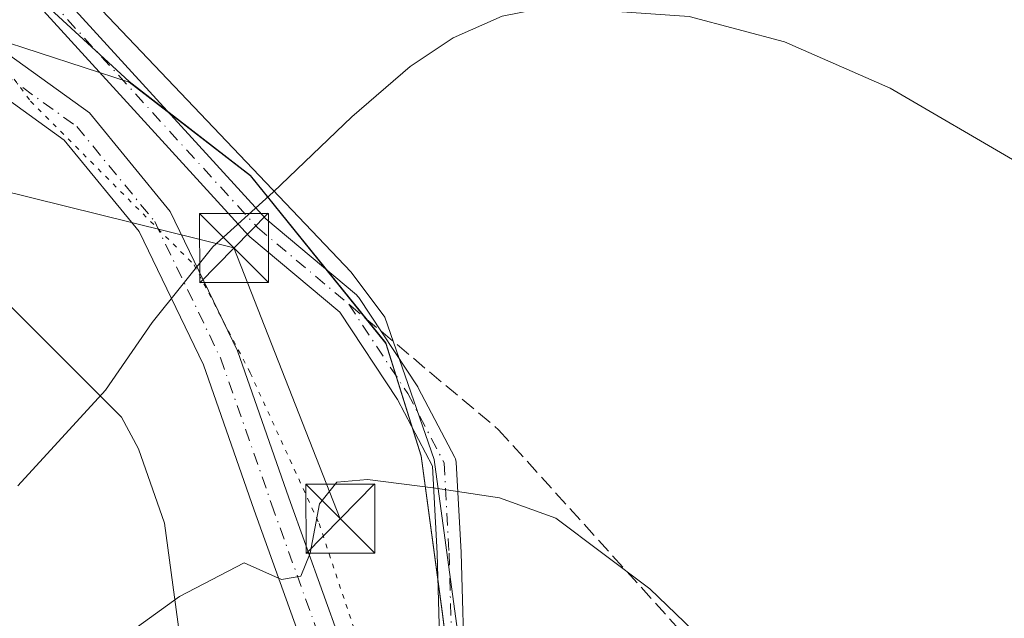
# Model space of a CAD drawing. Units: metres. Extents: x 604731 to 608215, y 4682950 to 4685316.
# Drawn here: x 606628 to 606735, y 4685035 to 4685100 of the extents above; entities that cross this region are included whole.
import ezdxf

# ---------------------------------------------------------------- set-up
doc = ezdxf.new("R2010")
doc.units = ezdxf.units.M
doc.header["$MEASUREMENT"] = 0
for name, pattern in [('DGN Style 3', [2.307223458686699, 1.648016756204785, -0.6592067024819142]), ('DGN Style 4', [2.6384748266838614, 1.318413404963828, -0.6592067024819142, 0.001648016756204785, -0.6592067024819142]), ('DGN Style 5', [1.1536117293433497, 0.4944050268614355, -0.6592067024819142])]:
    doc.linetypes.add(name, pattern=pattern)
for name, color, linetype, lineweight in [('Arbolado forestal CxS', 92, 'Continuous', 0), ('Camino Cxs', 7, 'Continuous', 0), ('Camino eje', 30, 'DGN Style 4', 13), ('Comarca', 135, 'Continuous', 13), ('Comarca CxS', 21, 'Continuous', 0), ('Cultivos leñosos CxS', 92, 'Continuous', 0), ('Curva de nivel normal', 30, 'Continuous', 0), ('Estanque', 5, 'Continuous', 0), ('Municipio', 91, 'Continuous', 13), ('Municipio CxS', 4, 'Continuous', 0), ('Pista no pavimentada Cxs', 111, 'Continuous', 0), ('Pista no pavimentada eje', 91, 'DGN Style 4', 0), ('Senda', 7, 'DGN Style 3', 0), ('Senda no paivmentada conexión', 7, 'DGN Style 3', 0), ('Tendido', 6, 'Continuous', 0), ('Torre de tendido puntual', 7, 'Continuous', 0), ('Vía pecuaria CxS', 92, 'Continuous', 13), ('Vía pecuaria eje', 92, 'DGN Style 5', 0)]:
    doc.layers.add(name, color=color, linetype=linetype, lineweight=lineweight)

# ---------------------------------------------------------------- blocks, each defined once
blk = doc.blocks.new('*U13')
at = {"layer": 'Pista no pavimentada Cxs', "color": 111, "linetype": 'Continuous', "lineweight": 0}
for points in [[(606625.3350999998, 4685097.890900001, 361.9854999999953), (606635.9767000005, 4685090.2509, 362.8393999999971), (606644.7615, 4685079.544299999, 364.2216999999946), (606652.0579000004, 4685064.410900001, 366.7056000000011), (606657.6486999998, 4685048.436899999, 369.1576999999961), (606665.0231, 4685027.894500001, 371.4465000000055), (606672.6518999999, 4685011.5845, 371.8910000000033), (606679.4830999998, 4684997.396500001, 372.0709999999963), (606680.2342999997, 4684996.164899999, 372.0632999999943), (606681.2753, 4684994.458500001, 372.0528000000049), (606682.2271999996, 4684992.8981, 372.0430999999954), (606682.9029999999, 4684991.790200001, 372.0446999999986), (606684.1116000004, 4684989.808900001, 372.0507000000071), (606695.5031000003, 4684971.134299999, 371.9630000000034), (606709.6183000002, 4684953.621099999, 371.5865999999951), (606711.3201000001, 4684952.0393, 371.5118999999977), (606712.9502999998, 4684950.5242, 371.4075000000012), (606732.1206999999, 4684932.7071, 370.2724000000017)], [(606729.1612999998, 4684929.9967, 370.1882000000041), (606706.6842999998, 4684950.8869, 371.5673999999999), (606692.2244999995, 4684968.8279, 372.1094000000012), (606675.9650999998, 4684995.4825, 372.6538), (606669.0380999995, 4685009.8695, 373.011599999998), (606661.3211000003, 4685026.368100001, 371.7667999999976), (606653.8787000002, 4685047.100500001, 369.1695999999938), (606648.3569, 4685062.876700001, 366.360400000005), (606641.3658999996, 4685077.376700001, 364.1113999999943), (606633.2172999998, 4685087.307700001, 362.7798000000039), (606623.2213000003, 4685094.484300001, 361.9127000000008), (606616.2758999999, 4685098.171499999, 361.4244000000036), (606600.9769000001, 4685103.985900001, 360.5338000000047), (606587.7962999997, 4685106.251499999, 360.0837000000029), (606573.5431000004, 4685106.1481, 359.7333000000072), (606563.8941000003, 4685104.384299999, 359.6416999999929), (606550.5919000005, 4685101.6395, 359.8475000000035), (606532.4621000001, 4685097.693499999, 359.8457000000053), (606520.3176999995, 4685096.9345, 360.0406999999978), (606506.3432999998, 4685098.009500001, 360.3776000000071), (606489.1442999998, 4685100.6801, 361.3334999999934), (606466.8400999998, 4685106.096899999, 362.1447000000044), (606448.2446999997, 4685110.559699999, 363.0901000000013)]]:
    blk.add_polyline3d(points, dxfattribs=at)
blk = doc.blocks.new('5TTEND')
at = {"layer": 'Estanque', "color": 7, "linetype": 'Continuous', "lineweight": 0}
for p, q in [((-0.375, 0.3754), (0.375, -0.3746)), ((0.3720000000000001, 0.3784000000000001), (-0.3720000000000001, -0.3776))]:
    blk.add_line(p, q, dxfattribs=at)
at = {"layer": 'Estanque', "color": 7, "linetype": 'Continuous', "lineweight": 0, "flags": 128}
blk.add_lwpolyline([(-0.375, -0.3746), (0.375, -0.3746), (0.375, 0.3754), (-0.375, 0.3754), (-0.3720000000000001, -0.3776)], dxfattribs=at)

msp = doc.modelspace()

# ---------------------------------------------------------------- linework, layer by layer
at = {"layer": 'Arbolado forestal CxS', "color": 92, "linetype": 'Continuous', "lineweight": 0}
for points in [[(606464.3524000002, 4685289.735500001, 367.3948999999994), (606469.4420999996, 4685284.3497, 367.4247000000032), (606485.7319, 4685268.299500001, 366.4856), (606497.5714999996, 4685252.189300001, 364.8898000000045), (606507.0314999997, 4685233.759299999, 364.295299999998), (606529.1810999997, 4685214.9691, 365.317200000005), (606544.5009000005, 4685195.808900001, 366.0090000000055), (606562.5006999997, 4685173.8989, 366.3975999999966), (606587.6401000004, 4685147.238299999, 362.5384999999951), (606595.0799000004, 4685133.568499999, 361.6913999999961), (606604.9194999998, 4685122.444499999, 361.5662000000011), (606614.0873999996, 4685115.568499999, 361.9278000000049), (606628.9842999997, 4685104.108899999, 362.0767000000051), (606640.2998000003, 4685093.658100001, 362.6772000000055), (606653.4792999999, 4685083.467900001, 364.1641999999993), (606668.1891000001, 4685065.277899999, 367.786500000002), (606672.0289000003, 4685053.017899999, 369.5056000000041), (606674.2884999998, 4685036.118100001, 370.8738000000012), (606676.8488999996, 4685015.9779, 371.6588000000047), (606681.9181000004, 4684998.528100001, 372.0062000000034), (606686.9781, 4684986.7481, 372.0314000000071), (606700.2878999999, 4684968.687899999, 371.8898999999947), (606715.1074999999, 4684952.3277, 371.5761999999959), (606733.7275, 4684933.227700001, 370.3288999999932)], [(606544.5009000005, 4685195.808900001, 366.0090000000055), (606562.5006999997, 4685173.8989, 366.3975999999966), (606587.6401000004, 4685147.238299999, 362.5384999999951), (606595.0799000004, 4685133.568499999, 361.6913999999961), (606604.9194999998, 4685122.444499999, 361.5662000000011), (606614.0873999996, 4685115.568499999, 361.9278000000049), (606628.9842999997, 4685104.108899999, 362.0767000000051), (606640.2998000003, 4685093.658100001, 362.6772000000055), (606653.4792999999, 4685083.467900001, 364.1641999999993), (606668.1891000001, 4685065.277899999, 367.786500000002), (606672.0289000003, 4685053.017899999, 369.5056000000041), (606674.2884999998, 4685036.118100001, 370.8738000000012), (606676.8488999996, 4685015.9779, 371.6588000000047), (606681.9181000004, 4684998.528100001, 372.0062000000034), (606686.9781, 4684986.7481, 372.0314000000071), (606700.2878999999, 4684968.687899999, 371.8898999999947), (606715.1074999999, 4684952.3277, 371.5761999999959), (606733.7275, 4684933.227700001, 370.3288999999932)]]:
    msp.add_polyline3d(points, dxfattribs=at)
at = {"layer": 'Camino Cxs', "color": 7, "linetype": 'Continuous', "lineweight": 0}
for points in [[(606627.1627000002, 4685109.3595, 362.2045000000071), (606655.1505000005, 4685078.731699999, 365.6805000000023), (606664.9857000001, 4685070.485900001, 367.4006999999983), (606665.1460999995, 4685070.3255, 367.4392999999982), (606665.2355000004, 4685070.2061, 367.4624999999942), (606671.6475000001, 4685060.490700001, 368.9373000000051), (606671.6885000002, 4685060.424500001, 368.9459000000061), (606671.7131000003, 4685060.379899999, 368.9514999999956), (606675.6815, 4685052.8391, 369.7369999999937), (606675.7562999995, 4685052.668500001, 369.7519000000029), (606675.8059, 4685052.4889, 369.7673999999971), (606675.8293000003, 4685052.303900001, 369.7838000000047), (606676.3585000001, 4685042.5143, 370.5531999999948), (606676.3598999997, 4685042.4805, 370.5556999999972), (606676.7543000003, 4685028.4157, 371.3899999999995)], [(606627.1627000002, 4685109.3595, 362.2045000000071), (606655.1505000005, 4685078.731699999, 365.6805000000023), (606664.9857000001, 4685070.485900001, 367.4006999999983), (606665.1460999995, 4685070.3255, 367.4392999999982), (606665.2355000004, 4685070.2061, 367.4624999999942), (606671.6475000001, 4685060.490700001, 368.9373000000051), (606671.6885000002, 4685060.424500001, 368.9459000000061), (606671.7131000003, 4685060.379899999, 368.9514999999956), (606675.6815, 4685052.8391, 369.7369999999937), (606675.7562999995, 4685052.668500001, 369.7519000000029), (606675.8059, 4685052.4889, 369.7673999999971), (606675.8293000003, 4685052.303900001, 369.7838000000047), (606676.3585000001, 4685042.5143, 370.5531999999948), (606676.3598999997, 4685042.4805, 370.5556999999972), (606676.7543000003, 4685028.4157, 371.3899999999995), (606678.8476999998, 4685015.980900001, 371.8125), (606678.8567000004, 4685015.937100001, 371.817200000005), (606683.5011, 4684993.1579, 372.0381000000052), (606683.5075000003, 4684993.1237, 372.0378000000055), (606683.5273000002, 4684992.8981, 372.0356000000029), (606684.1116000004, 4684989.808800001, 372.0507000000071)], [(606674.1579, 4685028.252499999, 371.3139999999985), (606673.7615, 4685042.390900001, 370.6377999999968), (606673.2484999998, 4685051.879699999, 369.8090999999986), (606669.4420999996, 4685059.1121, 368.992499999993), (606663.1697000006, 4685068.615499999, 367.3067000000011), (606653.4139, 4685076.7949, 366.2589000000008), (606653.2895000001, 4685076.913899999, 366.2375999999931), (606625.2538999999, 4685107.5941, 362.101999999999)], [(606680.2342999997, 4684996.164899999, 372.0632999999943), (606676.3000999996, 4685015.4615, 371.7167000000045), (606676.2938999999, 4685015.4955, 371.7158000000054), (606676.2931000004, 4685015.500499999, 371.7157000000007), (606676.2921000002, 4685015.5053, 371.7155999999959), (606674.1754999999, 4685028.073100001, 371.3190000000032), (606674.1579, 4685028.252499999, 371.3139999999985), (606673.7615, 4685042.390900001, 370.6377999999968), (606673.2484999998, 4685051.879699999, 369.8090999999986), (606669.4420999996, 4685059.1121, 368.992499999993), (606663.1697000006, 4685068.615499999, 367.3067000000011), (606653.4139, 4685076.7949, 366.2589000000008), (606653.2895000001, 4685076.913899999, 366.2375999999931), (606625.2538999999, 4685107.5941, 362.101999999999)]]:
    msp.add_polyline3d(points, dxfattribs=at)
at = {"layer": 'Camino eje', "color": 30, "linetype": 'DGN Style 4', "lineweight": 13}
for points in [[(606486.3044999996, 4685256.065300001, 365.7544999999955), (606498.4090999998, 4685247.3891, 364.4777000000031), (606532.2758999999, 4685215.9035, 364.9615000000049), (606561.1155000003, 4685182.830499999, 365.9250999999931), (606589.4260999998, 4685146.847100001, 362.4266999999964), (606626.2030999997, 4685108.4825, 362.1407000000036), (606654.2490999997, 4685077.790899999, 365.9279999999999), (606664.1503, 4685069.489900001, 367.3531999999978)], [(606664.1503, 4685069.489900001, 367.3531999999978), (606670.5625, 4685059.774499999, 368.960699999996), (606674.5311000004, 4685052.233700001, 369.7814000000071), (606675.0603, 4685042.4441, 370.5966999999946), (606675.4572999999, 4685028.288899999, 371.3502000000008), (606677.5739000002, 4685015.721100001, 371.6950999999972)]]:
    msp.add_polyline3d(points, dxfattribs=at)
at = {"layer": 'Comarca', "color": 135, "linetype": 'Continuous', "lineweight": 13, "flags": 128}
msp.add_lwpolyline([(606544.5030000008, 4685195.748000002), (606562.5040000017, 4685173.841000001), (606587.6449999994, 4685147.175000003), (606595.0889999999, 4685133.506000001), (606595.6390000022, 4685124.779999998), (606595.8830000008, 4685113.857000003), (606598.0190000003, 4685110.134999999), (606607.9040000003, 4685106.413000001), (606625.6000000013, 4685098.358), (606640.3060000014, 4685093.597999999), (606653.4870000011, 4685083.407000001), (606668.1920000003, 4685065.222999998), (606672.036000002, 4685052.958000001), (606674.2939999999, 4685036.055000001), (606676.8569999998, 4685015.917999998), (606681.9220000008, 4684998.466), (606686.9869999996, 4684986.688999999), (606700.289000001, 4684968.625999998), (606703.8500000006, 4684964.698999997), (606715.1170000016, 4684952.272000001), (606715.9200000004, 4684951.448000003), (606733.7280000006, 4684933.172999999)], dxfattribs=at)
msp.add_lwpolyline([(606544.5030000008, 4685195.748000002), (606562.5040000017, 4685173.841000001), (606587.6449999994, 4685147.175000003), (606595.0889999999, 4685133.506000001), (606595.6390000022, 4685124.779999998), (606595.8830000008, 4685113.857000003), (606598.0190000003, 4685110.134999999), (606607.9040000003, 4685106.413000001), (606625.6000000013, 4685098.358), (606640.3060000014, 4685093.597999999), (606653.4870000011, 4685083.407000001), (606668.1920000003, 4685065.222999998), (606672.036000002, 4685052.958000001), (606674.2939999999, 4685036.055000001), (606676.8569999998, 4685015.917999998), (606681.9220000008, 4684998.466), (606686.9869999996, 4684986.688999999), (606700.289000001, 4684968.625999998), (606703.8500000006, 4684964.698999997), (606715.1170000016, 4684952.272000001), (606715.9200000004, 4684951.448000003), (606733.7280000006, 4684933.172999999)], dxfattribs=at)
at = {"layer": 'Comarca CxS', "color": 21, "linetype": 'Continuous', "lineweight": 0, "flags": 128}
for points in [[(606733.728, 4684933.173000001), (606715.9199999998, 4684951.448000002), (606715.1169999988, 4684952.272), (606703.85, 4684964.698999999), (606700.2890000005, 4684968.625999999), (606686.986999999, 4684986.688999998), (606681.9220000004, 4684998.465999999), (606676.8569999993, 4685015.917999999), (606674.2939999992, 4685036.055000001), (606672.0360000014, 4685052.958000001), (606668.1919999997, 4685065.222999998), (606653.4870000005, 4685083.407000001), (606640.3060000008, 4685093.597999998), (606625.6000000007, 4685098.357999999), (606607.904, 4685106.413000001), (606598.0189999997, 4685110.135), (606595.8830000003, 4685113.857000002), (606595.6390000016, 4685124.779999998), (606595.0889999995, 4685133.506), (606587.6449999989, 4685147.175000002), (606562.5039999988, 4685173.841), (606544.5030000001, 4685195.748000001)], [(606544.5030000001, 4685195.748000001), (606562.5039999988, 4685173.841), (606587.6449999989, 4685147.175000002), (606595.0889999995, 4685133.506), (606595.6390000016, 4685124.779999998), (606595.8830000003, 4685113.857000002), (606598.0189999997, 4685110.135), (606607.904, 4685106.413000001), (606625.6000000007, 4685098.357999999), (606640.3060000008, 4685093.597999998), (606653.4870000005, 4685083.407000001), (606668.1919999997, 4685065.222999998), (606672.0360000014, 4685052.958000001), (606674.2939999992, 4685036.055000001), (606676.8569999993, 4685015.917999999), (606681.9220000004, 4684998.465999999), (606686.986999999, 4684986.688999998), (606700.2890000005, 4684968.625999999), (606703.85, 4684964.698999999), (606715.1169999988, 4684952.272), (606715.9199999998, 4684951.448000002), (606733.728, 4684933.173000001)]]:
    msp.add_lwpolyline(points, dxfattribs=at)
at = {"layer": 'Cultivos leñosos CxS', "color": 92, "linetype": 'Continuous', "lineweight": 0}
for points in [[(606464.3524000002, 4685289.735500001, 367.3948999999994), (606469.4420999996, 4685284.3497, 367.4247000000032), (606485.7319, 4685268.299500001, 366.4856), (606497.5714999996, 4685252.189300001, 364.8898000000045), (606507.0314999997, 4685233.759299999, 364.295299999998), (606529.1810999997, 4685214.9691, 365.317200000005), (606544.5009000005, 4685195.808900001, 366.0090000000055), (606562.5006999997, 4685173.8989, 366.3975999999966), (606587.6401000004, 4685147.238299999, 362.5384999999951), (606595.0799000004, 4685133.568499999, 361.6913999999961), (606604.9194999998, 4685122.444499999, 361.5662000000011), (606614.0873999996, 4685115.568499999, 361.9278000000049), (606628.9842999997, 4685104.108899999, 362.0767000000051), (606640.2998000003, 4685093.658100001, 362.6772000000055), (606653.4792999999, 4685083.467900001, 364.1641999999993), (606668.1891000001, 4685065.277899999, 367.786500000002), (606672.0289000003, 4685053.017899999, 369.5056000000041), (606674.2884999998, 4685036.118100001, 370.8738000000012), (606676.8488999996, 4685015.9779, 371.6588000000047), (606681.9181000004, 4684998.528100001, 372.0062000000034), (606686.9781, 4684986.7481, 372.0314000000071), (606700.2878999999, 4684968.687899999, 371.8898999999947), (606715.1074999999, 4684952.3277, 371.5761999999959), (606733.7275, 4684933.227700001, 370.3288999999932)], [(606733.7275, 4684933.227700001, 370.3288999999932), (606715.1074999999, 4684952.3277, 371.5761999999959), (606700.2878999999, 4684968.687899999, 371.8898999999947), (606686.9781, 4684986.7481, 372.0314000000071), (606681.9181000004, 4684998.528100001, 372.0062000000034), (606676.8488999996, 4685015.9779, 371.6588000000047), (606674.2884999998, 4685036.118100001, 370.8738000000012), (606672.0289000003, 4685053.017899999, 369.5056000000041), (606668.1891000001, 4685065.277899999, 367.786500000002), (606653.4792999999, 4685083.467900001, 364.1641999999993), (606640.2998000003, 4685093.658100001, 362.6772000000055), (606628.9842999997, 4685104.108899999, 362.0767000000051), (606614.0873999996, 4685115.568499999, 361.9278000000049), (606604.9194999998, 4685122.444499999, 361.5662000000011), (606595.0799000004, 4685133.568499999, 361.6913999999961), (606587.6401000004, 4685147.238299999, 362.5384999999951), (606562.5006999997, 4685173.8989, 366.3975999999966), (606544.5009000005, 4685195.808900001, 366.0090000000055)]]:
    msp.add_polyline3d(points, dxfattribs=at)
at = {"layer": 'Curva de nivel normal', "color": 30, "linetype": 'Continuous', "lineweight": 0, "flags": 128}
for points, elevation in [([(606685.9900000002, 4685101.780099999), (606680.8300000001, 4685100.7501), (606675.4900000002, 4685098.420100001), (606670.8300000001, 4685095.3101), (606664.4900000002, 4685089.8201), (606655.9299999997, 4685081.6501), (606649.3799999999, 4685075.700099999), (606642.7800000003, 4685067.4901), (606637.7199999997, 4685060.1501), (606628.2100000001, 4685049.7501)], 365), ([(606798.2300000006, 4685055.780099999), (606792.4299999997, 4685058.6501), (606790.7699999996, 4685060.3201), (606789.6799999997, 4685061.9001), (606788.2699999996, 4685065.8201), (606787.1600000003, 4685070.370100001), (606786.5999999996, 4685074.4801), (606785.4500000002, 4685078.340100001), (606785, 4685080.550100001), (606784.1600000003, 4685082.040100001), (606782.6699999999, 4685085.1601), (606778.6299999999, 4685090.290100001), (606773.0300000003, 4685094.860099999), (606770.79, 4685096.340100001), (606767.0899999999, 4685095.120100001), (606760.5599999996, 4685092.300100001), (606752.0599999996, 4685085.460100001), (606746.8899999997, 4685082.370100001), (606743.7300000006, 4685082.020099999), (606737.1699999999, 4685084.6801), (606722.9800000006, 4685092.940099999), (606711.5, 4685097.960100001), (606701.1600000003, 4685100.720100001), (606685.9900000002, 4685101.780099999)], 365), ([(606626.2999999998, 4685025.130100001), (606634.6600000003, 4685029.7401), (606645.7699999996, 4685037.720100001), (606652.7800000003, 4685041.390100001), (606656.8300000001, 4685039.5701), (606658.9600000001, 4685039.920100001), (606659.9600000001, 4685042.4301), (606660.9699999997, 4685047.790100001), (606662.8600000005, 4685050.1601), (606666.2100000001, 4685050.4301), (606673.5700000003, 4685049.4801), (606680.5499999998, 4685048.460100001), (606686.6600000003, 4685046.220100001), (606696.8799999999, 4685038.5701), (606701.5800000001, 4685034.040100001), (606707.7000000002, 4685026.390100001), (606715.9400000004, 4685015.030099999), (606725.2400000002, 4685006.7501), (606735.7000000002, 4684999.2401)], 370)]:
    msp.add_lwpolyline(points, dxfattribs=dict(at, elevation=elevation))
at = {"layer": 'Municipio', "color": 91, "linetype": 'Continuous', "lineweight": 13, "flags": 128}
msp.add_lwpolyline([(606544.5030000008, 4685195.748000002), (606562.5040000017, 4685173.841000001), (606587.6449999994, 4685147.175000003), (606595.0889999999, 4685133.506000001), (606595.6390000022, 4685124.779999998), (606595.8830000008, 4685113.857000003), (606598.0190000003, 4685110.134999999), (606607.9040000003, 4685106.413000001), (606625.6000000013, 4685098.358), (606640.3060000014, 4685093.597999999), (606653.4870000011, 4685083.407000001), (606668.1920000003, 4685065.222999998), (606672.036000002, 4685052.958000001), (606674.2939999999, 4685036.055000001), (606676.8569999998, 4685015.917999998), (606681.9220000008, 4684998.466), (606686.9869999996, 4684986.688999999), (606700.289000001, 4684968.625999998), (606703.8500000006, 4684964.698999997), (606715.1170000016, 4684952.272000001), (606715.9200000004, 4684951.448000003), (606733.7280000006, 4684933.172999999)], dxfattribs=at)
msp.add_lwpolyline([(606544.5030000008, 4685195.748000002), (606562.5040000017, 4685173.841000001), (606587.6449999994, 4685147.175000003), (606595.0889999999, 4685133.506000001), (606595.6390000022, 4685124.779999998), (606595.8830000008, 4685113.857000003), (606598.0190000003, 4685110.134999999), (606607.9040000003, 4685106.413000001), (606625.6000000013, 4685098.358), (606640.3060000014, 4685093.597999999), (606653.4870000011, 4685083.407000001), (606668.1920000003, 4685065.222999998), (606672.036000002, 4685052.958000001), (606674.2939999999, 4685036.055000001), (606676.8569999998, 4685015.917999998), (606681.9220000008, 4684998.466), (606686.9869999996, 4684986.688999999), (606700.289000001, 4684968.625999998), (606703.8500000006, 4684964.698999997), (606715.1170000016, 4684952.272000001), (606715.9200000004, 4684951.448000003), (606733.7280000006, 4684933.172999999)], dxfattribs=at)
at = {"layer": 'Municipio CxS', "color": 4, "linetype": 'Continuous', "lineweight": 0, "flags": 128}
for points in [[(606733.728, 4684933.173000001), (606715.9199999998, 4684951.448000002), (606715.1169999988, 4684952.272), (606703.85, 4684964.698999999), (606700.2890000005, 4684968.625999999), (606686.986999999, 4684986.688999998), (606681.9220000004, 4684998.465999999), (606676.8569999993, 4685015.917999999), (606674.2939999992, 4685036.055000001), (606672.0360000014, 4685052.958000001), (606668.1919999997, 4685065.222999998), (606653.4870000005, 4685083.407000001), (606640.3060000008, 4685093.597999998), (606625.6000000007, 4685098.357999999), (606607.904, 4685106.413000001), (606598.0189999997, 4685110.135), (606595.8830000003, 4685113.857000002), (606595.6390000016, 4685124.779999998), (606595.0889999995, 4685133.506), (606587.6449999989, 4685147.175000002), (606562.5039999988, 4685173.841), (606544.5030000001, 4685195.748000001)], [(606544.5030000001, 4685195.748000001), (606562.5039999988, 4685173.841), (606587.6449999989, 4685147.175000002), (606595.0889999995, 4685133.506), (606595.6390000016, 4685124.779999998), (606595.8830000003, 4685113.857000002), (606598.0189999997, 4685110.135), (606607.904, 4685106.413000001), (606625.6000000007, 4685098.357999999), (606640.3060000008, 4685093.597999998), (606653.4870000005, 4685083.407000001), (606668.1919999997, 4685065.222999998), (606672.0360000014, 4685052.958000001), (606674.2939999992, 4685036.055000001), (606676.8569999993, 4685015.917999999), (606681.9220000004, 4684998.465999999), (606686.986999999, 4684986.688999998), (606700.2890000005, 4684968.625999999), (606703.85, 4684964.698999999), (606715.1169999988, 4684952.272), (606715.9199999998, 4684951.448000002), (606733.728, 4684933.173000001)]]:
    msp.add_lwpolyline(points, dxfattribs=at)
at = {"layer": 'Pista no pavimentada Cxs', "color": 111, "linetype": 'Continuous', "lineweight": 0}
for points in [[(606729.1612999998, 4684929.9967, 370.1882000000041), (606706.6842999998, 4684950.8869, 371.5673999999999), (606692.2244999995, 4684968.8279, 372.1094000000012), (606675.9650999998, 4684995.4825, 372.6538), (606669.0380999995, 4685009.8695, 373.011599999998), (606661.3211000003, 4685026.368100001, 371.7667999999976), (606653.8787000002, 4685047.100500001, 369.1695999999938), (606648.3569, 4685062.876700001, 366.360400000005), (606641.3658999996, 4685077.376700001, 364.1113999999943), (606633.2172999998, 4685087.307700001, 362.7798000000039), (606623.2213000003, 4685094.484300001, 361.9127000000008), (606616.2758999999, 4685098.171499999, 361.4244000000036), (606600.9769000001, 4685103.985900001, 360.5338000000047), (606587.7962999997, 4685106.251499999, 360.0837000000029), (606573.5431000004, 4685106.1481, 359.7333000000072), (606563.8941000003, 4685104.384299999, 359.6416999999929), (606550.5919000005, 4685101.6395, 359.8475000000035), (606532.4621000001, 4685097.693499999, 359.8457000000053), (606520.3176999995, 4685096.9345, 360.0406999999978), (606506.3432999998, 4685098.009500001, 360.3776000000071), (606489.1442999998, 4685100.6801, 361.3334999999934), (606466.8400999998, 4685106.096899999, 362.1447000000044), (606448.2446999997, 4685110.559699999, 363.0901000000013)], [(606618.7355000004, 4685101.444700001, 361.6775000000052), (606625.3350999998, 4685097.890900001, 361.9854999999953), (606635.9767000005, 4685090.2509, 362.8393999999971), (606644.7615, 4685079.544299999, 364.2216999999946), (606652.0579000004, 4685064.410900001, 366.7056000000011), (606657.6486999998, 4685048.436899999, 369.1576999999961), (606665.0231, 4685027.894500001, 371.4465000000055), (606672.6518999999, 4685011.5845, 371.8910000000033), (606679.4830999998, 4684997.396500001, 372.0709999999963), (606680.2342999997, 4684996.164899999, 372.0632999999943)]]:
    msp.add_polyline3d(points, dxfattribs=at)
at = {"layer": 'Pista no pavimentada eje', "color": 91, "linetype": 'DGN Style 4', "lineweight": 0}
msp.add_polyline3d([(606618.2925000006, 4685099.365499999, 361.5910000000004), (606624.2783000004, 4685096.187700001, 361.9419999999955), (606634.5969000002, 4685088.779300001, 362.8176999999997), (606643.0636999998, 4685078.4605, 364.1744000000036), (606650.2074999996, 4685063.6439, 366.5341999999946), (606655.7637, 4685047.7687, 369.1187000000064), (606663.1721000001, 4685027.131300001, 371.5335000000051), (606670.8448999999, 4685010.7271, 372.3395000000019), (606677.7241000002, 4684996.4395, 372.1119000000036), (606693.8636999996, 4684969.981100001, 372.0267000000022), (606708.1513, 4684952.253900001, 371.5420000000013), (606710.5493000001, 4684950.0253, 371.4318000000058)], dxfattribs=at)
at = {"layer": 'Senda', "color": 7, "linetype": 'DGN Style 3', "lineweight": 0}
msp.add_polyline3d([(606667.6380000003, 4685066.5658, 368.0237999999954), (606680.4429000001, 4685055.8303, 369.771900000007), (606713.2512999997, 4685019.5823, 370.687699999995), (606732.8305000003, 4684985.715700001, 371.0890000000072), (606739.0137, 4684975.4235, 371.1635999999999)], dxfattribs=at)
at = {"layer": 'Senda no paivmentada conexión', "color": 7, "linetype": 'DGN Style 3', "lineweight": 0, "extrusion": (-0.1117033744688196, 0.09365250375140427, 0.9893187376540343), "elevation": 371365.4846247776, "flags": 128}
msp.add_lwpolyline([(-3979967.99661297, -2517907.876425465), (-3979967.99661297, -2517903.275978045)], dxfattribs=at)
at = {"layer": 'Tendido', "color": 6, "linetype": 'Continuous', "lineweight": 0}
msp.add_polyline3d([(606663.2399000004, 4685046.166200001, 370.9758000000002), (606651.6799999997, 4685075.59, 366.4257000000071), (606527.3799999999, 4685106.380000001, 362.5353000000032), (606400.9299999997, 4685140.119999999, 369.6211000000039), (606277.4128999999, 4685170.8687, 357.7597999999998), (606147.8700000001, 4685203.859999999, 357.9801000000007), (606024.6920999996, 4685234.564200001, 354.1442999999999), (605851.1153999995, 4685278.607200001, 356.272299999997), (605716.4199999999, 4685260.369999999, 338.8307000000059), (605575.8192999996, 4685239.2443, 346.3218000000052), (605419.5824999996, 4685215.960899999, 343.3481000000029), (605341.6626000004, 4685204.583799999, 329.0313000000024), (605203.3300000001, 4685183.52, 318.5418999999966), (605174.3700000001, 4685190.619999999, 315.6180000000023)], dxfattribs=at)
at = {"layer": 'Vía pecuaria CxS', "color": 92, "linetype": 'Continuous', "lineweight": 13}
for points in [[(606539.5037000002, 4685232.512399999, 364.2724000000017), (606596.0765000005, 4685144.736400001, 362.4373000000051), (606638.0289000003, 4685100.6691, 362.5684000000037), (606664.4274000004, 4685072.9397, 367.1215999999986), (606668.0914000003, 4685068.063899999, 367.9930000000023), (606673.4435999999, 4685052.624299999, 369.7358999999997), (606678.3838999998, 4685016.187000001, 371.7525000000023), (606683.1185, 4684998.688899999, 372.1396999999997), (606688.0590000004, 4684987.5725, 372.0105999999942), (606703.8503999999, 4684964.697899999, 371.8261999999959), (606717.2565000001, 4684945.328500001, 371.0443999999989), (606728.1157000001, 4684929.571900001, 370.1676000000007)], [(606539.5037000002, 4685232.512399999, 364.2724000000017), (606596.0765000005, 4685144.736400001, 362.4373000000051), (606638.0289000003, 4685100.6691, 362.5684000000037), (606664.4274000004, 4685072.9397, 367.1215999999986), (606668.0914000003, 4685068.063899999, 367.9930000000023), (606673.4435999999, 4685052.624299999, 369.7358999999997), (606678.3838999998, 4685016.187000001, 371.7525000000023), (606683.1185, 4684998.688899999, 372.1396999999997), (606688.0590000004, 4684987.5725, 372.0105999999942), (606703.8503999999, 4684964.697899999, 371.8261999999959), (606717.2565000001, 4684945.328500001, 371.0443999999989), (606728.1157000001, 4684929.571900001, 370.1676000000007)], [(606699.8498999998, 4684917.109200001, 367.1545000000042), (606663.3722000001, 4684970.592800001, 372.8408000000054), (606662.3114, 4684972.2424, 372.9266999999964), (606661.3600000005, 4684973.959000001, 372.828800000003), (606660.6469999999, 4684975.450999999, 372.7344000000012), (606655.7065000003, 4684986.567399999, 373.0942000000068), (606655.5823999997, 4684986.850600001, 373.1122000000032), (606654.8633000003, 4684988.676700001, 373.3410000000004), (606654.2649999997, 4684990.5459, 373.6334999999963), (606654.1628000002, 4684990.9146, 373.6909000000014), (606649.4282000001, 4685008.412799999, 375.7949999999983), (606649.0558000002, 4685009.9485, 376.4021000000066), (606648.7067, 4685011.879799999, 377.1408999999985), (606648.6590999998, 4685012.216700001, 377.2682000000059), (606644.1210000003, 4685045.687999999, 369.7277000000031), (606641.3195000002, 4685053.769500001, 367.7296000000061), (606639.4648000002, 4685057.202299999, 367.0687000000034), (606611.0610999997, 4685085.5538, 360.7814999999973)], [(606699.8498999998, 4684917.109200001, 367.1545000000042), (606663.3722000001, 4684970.592800001, 372.8408000000054), (606662.3114, 4684972.2424, 372.9266999999964), (606661.3600000005, 4684973.959000001, 372.828800000003), (606660.6469999999, 4684975.450999999, 372.7344000000012), (606655.7065000003, 4684986.567399999, 373.0942000000068), (606655.5823999997, 4684986.850600001, 373.1122000000032), (606654.8633000003, 4684988.676700001, 373.3410000000004), (606654.2649999997, 4684990.5459, 373.6334999999963), (606654.1628000002, 4684990.9146, 373.6909000000014), (606649.4282000001, 4685008.412799999, 375.7949999999983), (606649.0558000002, 4685009.9485, 376.4021000000066), (606648.7067, 4685011.879799999, 377.1408999999985), (606648.6590999998, 4685012.216700001, 377.2682000000059), (606644.1210000003, 4685045.687999999, 369.7277000000031), (606641.3195000002, 4685053.769500001, 367.7296000000061), (606639.4648000002, 4685057.202299999, 367.0687000000034), (606611.0610999997, 4685085.5538, 360.7814999999973)]]:
    msp.add_polyline3d(points, dxfattribs=at)
at = {"layer": 'Vía pecuaria eje', "color": 92, "linetype": 'DGN Style 5', "lineweight": 0}
msp.add_polyline3d([(606625.0051999995, 4685097.746900001, 361.9642000000022), (606627.1227000002, 4685094.859300001, 362.1352999999945), (606629.5702000001, 4685091.521700001, 362.3706999999995), (606647.3568000002, 4685073.734800001, 365.0991000000067), (606653.4415999996, 4685062.0329, 367.0326000000059), (606660.9305999996, 4685045.6503, 370.5559000000067), (606666.5471999999, 4685028.7996, 371.3948999999994), (606675.1662, 4685010.5351, 371.9109000000026), (606675.8300999999, 4685009.1282, 371.9619999999995), (606686.2057999996, 4684987.141000001, 372.0371000000014), (606692.8212000001, 4684978.408399999, 372.0224000000017), (606700.6352000004, 4684964.671, 371.8714999999939), (606722.3671000004, 4684926.440300001, 369.6242999999959)], dxfattribs=at)

# ---------------------------------------------------------------- block references
at = {"layer": 'Pista no pavimentada Cxs', "color": 111, "linetype": 'Continuous', "lineweight": 0}
msp.add_blockref('*U13', (0, 0), dxfattribs=at)
at = {"layer": 'Torre de tendido puntual', "color": 7, "linetype": 'Continuous', "lineweight": 0, "xscale": 10, "yscale": 10, "zscale": 10}
for p in [(606651.6799999997, 4685075.59, 366.4257000000071), (606663.2399000004, 4685046.166200001, 370.9758000000002)]:
    msp.add_blockref('5TTEND', p, dxfattribs=at)

doc.saveas('drawing.dxf')
